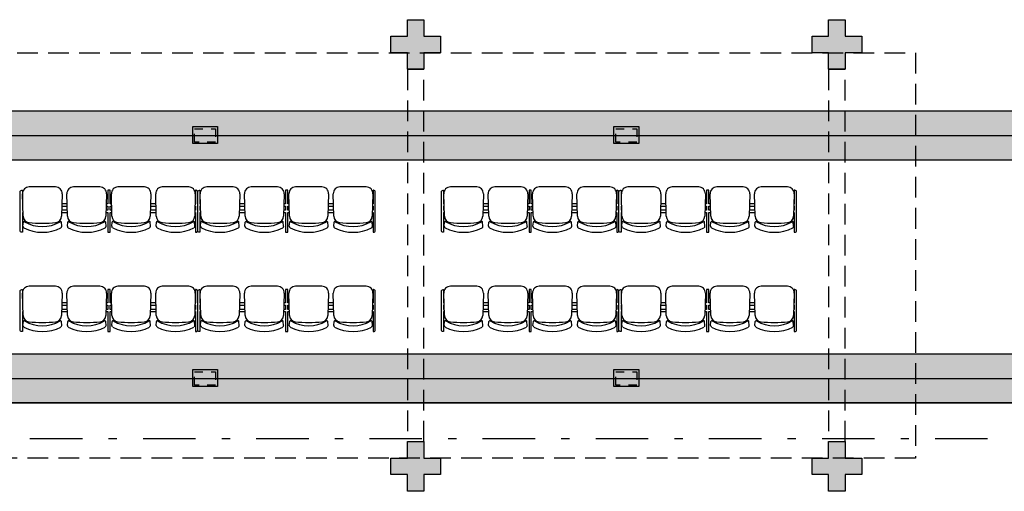
# Model space of a CAD drawing. Units: millimetres. Extents: x 2950 to 3435, y 1216 to 1430.
# Drawn here: x 3125 to 3137, y 1292 to 1298 of the extents above; entities that cross this region are included whole.
import ezdxf
from ezdxf.lldxf.tags import DXFTag

# ---------------------------------------------------------------- set-up
doc = ezdxf.new("R2010")
doc.units = ezdxf.units.MM
for name, pattern in [('( Hidden )', [0.375, 0.25, -0.125]), ('CONTINU', [0]), ('CONTINUO', [0]), ('DASHDOT2', [12.7, 6.35, -3.175, 0, -3.175]), ('DASHED2', [0.375, 0.25, -0.125])]:
    doc.linetypes.add(name, pattern=pattern)
doc.layers.add('A-DUTO-VC', color=2, linetype='Continuous', lineweight=30)
doc.layers.add('ARQ-GRADIL', color=32, linetype='Continuous', lineweight=15)
for name, color, linetype in [('BASE ELETRICA', 253, 'Continuous'), ('BASE ELÉTRICA 2', 30, 'Continuous'), ('E.2', 7, 'CONTINUO'), ('ESTRUTURA', 1, 'Continuous'), ('MADEIRA', 2, 'Continuous'), ('PILAR', 143, 'CONTINUO')]:
    doc.layers.add(name, color=color, linetype=linetype)
tags = doc.linetypes.add('CENTER', pattern=[50.8, 31.75, -6.35, 6.35, -6.35]).pattern_tags.tags
tags[10:11] = [DXFTag(74, 4), DXFTag(75, 0), DXFTag(340, '0'), DXFTag(46, 1.0), DXFTag(50, 0.0), DXFTag(44, 0.0), DXFTag(45, 0.0)]
tags[8:9] = [DXFTag(74, 4), DXFTag(75, 0), DXFTag(340, '0'), DXFTag(46, 1.0), DXFTag(50, 0.0), DXFTag(44, 0.0), DXFTag(45, 0.0)]
tags[6:7] = [DXFTag(74, 4), DXFTag(75, 0), DXFTag(340, '0'), DXFTag(46, 1.0), DXFTag(50, 0.0), DXFTag(44, 0.0), DXFTag(45, 0.0)]
tags[4:5] = [DXFTag(74, 4), DXFTag(75, 0), DXFTag(340, '0'), DXFTag(46, 1.0), DXFTag(50, 0.0), DXFTag(44, 0.0), DXFTag(45, 0.0)]

# ---------------------------------------------------------------- blocks, each defined once
blk = doc.blocks.new('BLOCOPILARES')
at = {"layer": 'PILAR', "color": 6, "linetype": 'Continuous'}
for points in [[(673082.288, 7696337.3, 0), (673082.488, 7696337.3, 0), (673082.488, 7696337.5, 0), (673082.688, 7696337.5, 0), (673082.688, 7696337.3, 0), (673082.888, 7696337.3, 0), (673082.888, 7696337.1, 0), (673082.688, 7696337.1, 0), (673082.688, 7696336.9, 0), (673082.488, 7696336.9, 0), (673082.488, 7696337.1, 0), (673082.288, 7696337.1, 0)], [(673087.388, 7696337.3, 0), (673087.588, 7696337.3, 0), (673087.588, 7696337.5, 0), (673087.788, 7696337.5, 0), (673087.788, 7696337.3, 0), (673087.988, 7696337.3, 0), (673087.988, 7696337.1, 0), (673087.788, 7696337.1, 0), (673087.788, 7696336.9, 0), (673087.588, 7696336.9, 0), (673087.588, 7696337.1, 0), (673087.388, 7696337.1, 0)], [(673082.288, 7696332.2, 0), (673082.488, 7696332.2, 0), (673082.488, 7696332.4, 0), (673082.688, 7696332.4, 0), (673082.688, 7696332.2, 0), (673082.888, 7696332.2, 0), (673082.888, 7696332, 0), (673082.688, 7696332, 0), (673082.688, 7696331.8, 0), (673082.488, 7696331.8, 0), (673082.488, 7696332, 0), (673082.288, 7696332, 0)], [(673087.388, 7696332.2, 0), (673087.588, 7696332.2, 0), (673087.588, 7696332.4, 0), (673087.788, 7696332.4, 0), (673087.788, 7696332.2, 0), (673087.988, 7696332.2, 0), (673087.988, 7696332, 0), (673087.788, 7696332, 0), (673087.788, 7696331.8, 0), (673087.588, 7696331.8, 0), (673087.588, 7696332, 0), (673087.388, 7696332, 0)]]:
    blk.add_polyline3d(points, close=True, dxfattribs=at)
blk = doc.blocks.new('SOPILARES')
at = {"layer": 'E.2', "color": 7, "lineweight": 5}
blk.add_blockref('BLOCOPILARES', (-563676.893, -7770101.201), dxfattribs=at)
blk = doc.blocks.new('new longarina2')
at = {"layer": 'ESTRUTURA', "flags": 128}
for points in [[(0.027, 0.247), (0.027, 0.488), (0.02, 0.488, 0.414214), (0, 0.468), (0, 0.247)], [(2.123, 0.247), (2.123, 0.488), (2.13, 0.488, -0.414214), (2.15, 0.468), (2.15, 0.247)], [(0, 0.247), (0, 0, 0.414214), (0.02, -0.02), (0.027, -0.02), (0.027, 0.142)], [(2.15, 0.247), (2.15, 0, -0.414214), (2.13, -0.02), (2.123, -0.02), (2.123, 0.142)]]:
    blk.add_lwpolyline(points, format="xyb", dxfattribs=at)
for points in [[(1.089, 0.247), (1.089, 0.488), (1.061, 0.488), (1.061, 0.247)], [(0.035, 0.247), (0.027, 0.247)], [(0.572, 0.247), (0.503, 0.247)], [(1.061, 0.247), (1.04, 0.247)], [(1.11, 0.247), (1.089, 0.247)], [(1.647, 0.247), (1.578, 0.247)], [(2.115, 0.247), (2.123, 0.247)], [(0.027, 0.22), (0.034, 0.22)], [(0.027, 0.17), (0.027, 0.22)], [(0.033, 0.17), (0.027, 0.17)], [(0.027, 0.142), (0.032, 0.142)], [(0.504, 0.22), (0.572, 0.22)], [(0.57, 0.17), (0.505, 0.17)], [(0.506, 0.142), (0.57, 0.142)], [(1.041, 0.22), (1.061, 0.22)], [(1.061, 0.17), (1.042, 0.17)], [(1.043, 0.142), (1.061, 0.142)], [(1.061, 0.22), (1.061, 0.17)], [(1.061, 0.142), (1.061, -0.02), (1.089, -0.02), (1.089, 0.142)], [(1.089, 0.17), (1.089, 0.22)], [(1.089, 0.22), (1.109, 0.22)], [(1.108, 0.17), (1.089, 0.17)], [(1.089, 0.142), (1.107, 0.142)], [(1.579, 0.22), (1.647, 0.22)], [(1.645, 0.17), (1.58, 0.17)], [(1.581, 0.142), (1.645, 0.142)], [(2.123, 0.22), (2.116, 0.22)], [(2.117, 0.17), (2.123, 0.17)], [(2.123, 0.142), (2.118, 0.142)], [(2.123, 0.17), (2.123, 0.22)]]:
    blk.add_lwpolyline(points, dxfattribs=at)
at = {"layer": 'MADEIRA'}
for p, q in [((0.035, 0.413), (0.039, 0.367)), ((0.503, 0.413), (0.499, 0.367)), ((0.572, 0.413), (0.576, 0.367)), ((1.041, 0.413), (1.036, 0.367)), ((1.11, 0.413), (1.114, 0.367)), ((1.578, 0.413), (1.574, 0.367)), ((1.647, 0.413), (1.651, 0.367)), ((2.116, 0.413), (2.111, 0.367)), ((0.029, 0.022), (0.036, 0.292)), ((0.502, 0.292), (0.509, 0.022)), ((0.566, 0.022), (0.574, 0.292)), ((1.039, 0.292), (1.046, 0.022)), ((1.104, 0.022), (1.111, 0.292)), ((1.577, 0.292), (1.584, 0.022)), ((1.641, 0.022), (1.649, 0.292)), ((2.114, 0.292), (2.121, 0.022)), ((0.109, -0.06), (0.429, -0.06)), ((0.646, -0.06), (0.966, -0.06)), ((1.184, -0.06), (1.504, -0.06)), ((1.721, -0.06), (2.041, -0.06))]:
    blk.add_line(p, q, dxfattribs=at)
for centre, radius, start, end in [((0.269, 0.006), 0.482, 62.3728, 117.6272), ((0.806, 0.006), 0.482, 62.3728, 117.6272), ((1.344, 0.006), 0.482, 62.3728, 117.6272), ((1.881, 0.006), 0.482, 62.3728, 117.6272), ((0.054, 0.415), 0.02, 117.6272, 185.1984), ((0.116, 0.29), 0.08, 97.2924, 178.4701), ((0.049, 0.368), 0.01, 185.1984, 300.9836), ((0.269, 0.001), 0.418, 59.0164, 120.9836), ((0.269, -0.904), 1.283, 82.7076, 97.2924), ((0.422, 0.29), 0.08, 1.5299, 82.7076), ((0.489, 0.368), 0.01, 239.0164, 354.8016), ((0.483, 0.415), 0.02, 354.8016, 62.3728), ((0.592, 0.415), 0.02, 117.6272, 185.1984), ((0.654, 0.29), 0.08, 97.2924, 178.4701), ((0.586, 0.368), 0.01, 185.1984, 300.9836), ((0.806, 0.001), 0.418, 59.0164, 120.9836), ((0.806, -0.904), 1.283, 82.7076, 97.2924), ((0.959, 0.29), 0.08, 1.5299, 82.7076), ((1.027, 0.368), 0.01, 239.0164, 354.8016), ((1.021, 0.415), 0.02, 354.8016, 62.3728), ((1.129, 0.415), 0.02, 117.6272, 185.1984), ((1.191, 0.29), 0.08, 97.2924, 178.4701), ((1.124, 0.368), 0.01, 185.1984, 300.9836), ((1.344, 0.001), 0.418, 59.0164, 120.9836), ((1.344, -0.904), 1.283, 82.7076, 97.2924), ((1.497, 0.29), 0.08, 1.5299, 82.7076), ((1.564, 0.368), 0.01, 239.0164, 354.8016), ((1.558, 0.415), 0.02, 354.8016, 62.3728), ((1.667, 0.415), 0.02, 117.6272, 185.1984), ((1.729, 0.29), 0.08, 97.2924, 178.4701), ((1.661, 0.368), 0.01, 185.1984, 300.9836), ((1.881, 0.001), 0.418, 59.0164, 120.9836), ((1.881, -0.904), 1.283, 82.7076, 97.2924), ((2.034, 0.29), 0.08, 1.5299, 82.7076), ((2.102, 0.368), 0.01, 239.0164, 354.8016), ((2.096, 0.415), 0.02, 354.8016, 62.3728), ((0.109, 0.02), 0.08, 178.4701, 270), ((0.429, 0.02), 0.08, 270, 1.5299), ((0.646, 0.02), 0.08, 178.4701, 270), ((0.966, 0.02), 0.08, 270, 1.5299), ((1.184, 0.02), 0.08, 178.4701, 270), ((1.504, 0.02), 0.08, 270, 1.5299), ((1.721, 0.02), 0.08, 178.4701, 270), ((2.041, 0.02), 0.08, 270, 1.5299)]:
    blk.add_arc(centre, radius, start, end, dxfattribs=at)

msp = doc.modelspace()

# ---------------------------------------------------------------- hatches: boundary and pattern name
at = {"layer": 'ARQ-GRADIL'}
h = msp.add_hatch(color=253, dxfattribs=at)
h.dxf.hatch_style = 1
h.paths.add_polyline_path([(3122.518, 1297.291), (3122.938, 1297.07), (3122.938, 1296.477), (3122.518, 1296.256), (3122.518, 1296.623), (3122.632, 1296.773), (3122.518, 1296.924)])
h.paths.add_polyline_path([(3122.445, 1297.291), (3122.518, 1297.291), (3122.518, 1296.924), (3122.445, 1296.924)])
h.paths.add_polyline_path([(3122.372, 1297.291), (3122.445, 1297.291), (3122.445, 1296.924), (3122.372, 1296.924)], flags=17)
h.paths.add_polyline_path([(3120.166, 1296.127), (3120.158, 1296.127), (3120.158, 1297.437), (3120.166, 1297.437)])
h.paths.add_polyline_path([(3120.271, 1297.948), (3120.84, 1297.948), (3120.84, 1295.6), (3120.271, 1295.6)])
h.paths.add_polyline_path([(3122.938, 1297.07), (3173.399, 1297.07), (3173.399, 1296.477), (3122.938, 1296.477)])
h.paths.add_polyline_path([(3122.316, 1295.566), (3122.292, 1295.566), (3122.292, 1295.581), (3122.31, 1295.581)], flags=16)
h.paths.add_polyline_path([(3122.345, 1295.595), (3122.345, 1295.619), (3122.33, 1295.619), (3122.33, 1295.601)], flags=16)
h.paths.add_polyline_path([(3122.316, 1295.566), (3122.292, 1295.566), (3122.292, 1295.581), (3122.292, 1295.599), (3122.312, 1295.599), (3122.312, 1295.619), (3122.33, 1295.619), (3122.33, 1295.601), (3122.31, 1295.581)], flags=17)
h.paths.add_polyline_path([(3122.31, 1295.581), (3122.292, 1295.581), (3122.292, 1295.599), (3122.312, 1295.599), (3122.312, 1295.619), (3122.33, 1295.619), (3122.345, 1295.619), (3122.345, 1295.595), (3122.33, 1295.601)], flags=16)
edge = h.paths.add_edge_path()
edge.add_arc((3122.277, 1295.589), 0.0295, 268.9182, 271.0818)
edge.add_spline(control_points=[(3122.278, 1295.56), (3122.278, 1295.56), (3122.278, 1295.56), (3122.278, 1295.56), (3122.278, 1295.56)], knot_values=[0, 0, 0, 0, 0.551063, 1, 1, 1, 1], degree=3, periodic=0)
edge.add_line((3122.278, 1295.56), (3122.277, 1295.56))
edge.add_spline(control_points=[(3122.277, 1295.56), (3122.277, 1295.56), (3122.277, 1295.56), (3122.277, 1295.56), (3122.277, 1295.56)], knot_values=[0, 0, 0, 0, 0.448937, 1, 1, 1, 1], degree=3, periodic=0)
edge = h.paths.add_edge_path(flags=17)
edge.add_arc((3122.277, 1295.589), 0.0295, 268.9182, 271.0818)
edge.add_line((3122.278, 1295.56), (3122.277, 1295.56))
edge = h.paths.add_edge_path()
edge.add_spline(control_points=[(3122.278, 1295.56), (3122.278, 1295.56), (3122.278, 1295.56), (3122.278, 1295.56), (3122.278, 1295.56)], knot_values=[0, 0, 0, 0, 0.448937, 1, 1, 1, 1], degree=3, periodic=0)
edge.add_line((3122.278, 1295.56), (3122.277, 1295.56))
edge.add_spline(control_points=[(3122.277, 1295.56), (3122.277, 1295.56), (3122.277, 1295.56), (3122.277, 1295.56), (3122.277, 1295.56)], knot_values=[0, 0, 0, 0, 0.551063, 1, 1, 1, 1], degree=3, periodic=0)
edge.add_arc((3122.277, 1295.589), 0.0295, 268.4039, 268.9175, ccw=False)
edge.add_line((3122.277, 1295.56), (3122.277, 1295.56))
edge.add_arc((3122.277, 1295.589), 0.0291, 267.7809, 268.378, ccw=False)
edge.add_line((3122.276, 1295.56), (3122.279, 1295.56))
edge.add_arc((3122.277, 1295.589), 0.0291, 271.622, 272.2191, ccw=False)
edge.add_line((3122.278, 1295.56), (3122.278, 1295.56))
edge.add_arc((3122.277, 1295.589), 0.0295, 271.0825, 271.5961, ccw=False)
edge = h.paths.add_edge_path()
edge.add_arc((3122.277, 1295.589), 0.0291, 267.7809, 268.378)
edge.add_line((3122.277, 1295.56), (3122.277, 1295.56))
edge.add_arc((3122.277, 1295.589), 0.0295, 268.4039, 268.9175)
edge.add_line((3122.277, 1295.56), (3122.278, 1295.56))
edge.add_arc((3122.277, 1295.589), 0.0295, 271.0825, 271.5961)
edge.add_line((3122.278, 1295.56), (3122.278, 1295.56))
edge.add_arc((3122.277, 1295.589), 0.0291, 271.622, 272.2191)
edge.add_line((3122.279, 1295.56), (3122.279, 1295.56))
edge.add_spline(control_points=[(3122.279, 1295.56), (3122.279, 1295.56), (3122.278, 1295.561), (3122.278, 1295.561), (3122.277, 1295.561)], knot_values=[0, 0, 0, 0, 0.501806, 1, 1, 1, 1], degree=3, periodic=0)
edge.add_line((3122.277, 1295.561), (3122.277, 1295.562))
edge.add_arc((3122.273, 1295.567), 0.00666, 295.3429, 312.4616, ccw=False)
edge.add_line((3122.276, 1295.561), (3122.276, 1295.56))
edge.add_line((3122.276, 1295.56), (3122.276, 1295.56))
edge = h.paths.add_edge_path(flags=17)
edge.add_line((3122.276, 1295.561), (3122.276, 1295.56))
edge.add_line((3122.276, 1295.56), (3122.276, 1295.56))
edge.add_line((3122.276, 1295.56), (3122.279, 1295.56))
edge.add_line((3122.279, 1295.56), (3122.279, 1295.56))
edge.add_line((3122.279, 1295.56), (3122.279, 1295.561))
edge.add_arc((3122.282, 1295.567), 0.00666, 227.5455, 244.6539, ccw=False)
edge.add_arc((3122.273, 1295.567), 0.00666, 295.3429, 312.4616, ccw=False)
edge = h.paths.add_edge_path(flags=16)
edge.add_line((3122.277, 1295.562), (3122.277, 1295.561))
edge.add_spline(control_points=[(3122.277, 1295.561), (3122.278, 1295.561), (3122.278, 1295.561), (3122.279, 1295.56), (3122.279, 1295.56)], knot_values=[0, 0, 0, 0, 0.498194, 1, 1, 1, 1], degree=3, periodic=0)
edge.add_line((3122.279, 1295.56), (3122.279, 1295.561))
edge.add_arc((3122.282, 1295.567), 0.00666, 227.5455, 244.6539, ccw=False)
h.paths.add_polyline_path([(3122.309, 1295.602), (3121.585, 1295.602), (3121.585, 1296.752), (3122.309, 1296.752)], flags=17)
edge = h.paths.add_edge_path()
edge.add_line((3122.372, 1297.291), (3122.445, 1297.291))
edge.add_line((3122.445, 1297.291), (3122.372, 1297.22))
edge.add_line((3122.345, 1297.928), (3122.345, 1295.619))
edge.add_line((3122.345, 1297.928), (3122.345, 1295.619))
edge.add_line((3122.345, 1297.291), (3122.372, 1297.291))
edge.add_line((3122.292, 1295.601), (3122.292, 1295.599))
edge.add_line((3122.292, 1295.599), (3122.292, 1295.599))
edge.add_line((3121.603, 1295.599), (3122.292, 1295.599))
edge.add_line((3121.603, 1295.566), (3122.292, 1295.566))
edge.add_line((3122.292, 1295.581), (3122.292, 1295.567))
edge.add_line((3121.603, 1295.567), (3122.292, 1295.567))
edge.add_line((3121.603, 1295.581), (3122.292, 1295.581))
edge.add_line((3122.292, 1295.598), (3122.292, 1295.582))
edge.add_line((3121.603, 1295.582), (3122.292, 1295.582))
edge.add_line((3121.603, 1295.598), (3122.292, 1295.598))
edge.add_line((3121.603, 1295.599), (3122.292, 1295.599))
edge.add_spline(control_points=[(3122.276, 1295.56), (3122.276, 1295.56), (3122.277, 1295.561), (3122.277, 1295.561), (3122.277, 1295.561)], knot_values=[0, 0, 0, 0, 0.498216, 1, 1, 1, 1], degree=3, periodic=0)
edge.add_line((3122.292, 1295.564), (3122.263, 1295.564))
edge.add_line((3122.269, 1295.561), (3122.269, 1295.561))
edge.add_line((3122.286, 1295.561), (3122.286, 1295.561))
edge.add_arc((3122.277, 1295.589), 0.0292, 253.0679, 268.385)
edge.add_arc((3122.277, 1295.589), 0.0292, 271.615, 286.9321)
edge.add_line((3122.309, 1295.601), (3121.585, 1295.601))
edge.add_line((3122.263, 1295.564), (3122.263, 1295.566))
edge.add_line((3122.292, 1295.566), (3122.292, 1295.564))
edge.add_arc((3122.277, 1295.589), 0.0292, 286.9264, 300.3458)
edge.add_arc((3122.277, 1295.589), 0.0292, 239.6542, 253.0736)
edge.add_line((3122.312, 1296.741), (3122.312, 1295.619))
edge.add_line((3122.345, 1295.595), (3122.345, 1295.581))
edge.add_line((3122.345, 1295.581), (3122.33, 1295.566))
edge.add_line((3122.33, 1295.566), (3122.316, 1295.566))
edge.add_line((3122.312, 1295.619), (3122.31, 1295.619))
edge.add_line((3122.312, 1295.619), (3122.312, 1295.619))
edge.add_line((3122.345, 1295.619), (3122.33, 1295.619))
edge.add_line((3122.329, 1295.619), (3122.313, 1295.619))
edge.add_line((3122.312, 1296.754), (3122.312, 1295.619))
edge.add_line((3122.313, 1297.928), (3122.313, 1295.619))
edge.add_line((3122.329, 1297.928), (3122.329, 1295.619))
edge.add_line((3122.33, 1297.928), (3122.33, 1295.619))
edge.add_line((3122.309, 1295.601), (3122.309, 1295.602))
edge.add_line((3122.31, 1295.602), (3122.309, 1295.602))
edge.add_spline(control_points=[(3122.309, 1295.601), (3122.309, 1295.601), (3122.309, 1295.601), (3122.309, 1295.601), (3122.309, 1295.601), (3122.309, 1295.601), (3122.309, 1295.602)], knot_values=[0, 0, 0, 0, 0.249996, 0.499954, 0.750026, 1, 1, 1, 1], degree=3, periodic=0)
edge.add_line((3122.31, 1296.752), (3122.31, 1295.602))
edge.add_spline(control_points=[(3122.309, 1295.602), (3122.31, 1295.602), (3122.31, 1295.602), (3122.31, 1295.602), (3122.31, 1295.602), (3122.31, 1295.602), (3122.31, 1295.602)], knot_values=[0, 0, 0, 0, 0.249975, 0.499987, 0.749988, 1, 1, 1, 1], degree=3, periodic=0)
edge.add_line((3120.87, 1295.619), (3120.87, 1297.928))
edge.add_line((3121.517, 1296.741), (3121.517, 1295.619))
edge.add_line((3121.583, 1295.619), (3121.583, 1296.741))
edge.add_line((3121.55, 1297.928), (3121.55, 1295.619))
edge.add_line((3121.517, 1296.754), (3121.517, 1295.619))
edge.add_line((3121.535, 1297.928), (3121.535, 1295.619))
edge.add_line((3121.518, 1297.928), (3121.518, 1295.619))
edge.add_line((3121.534, 1297.928), (3121.534, 1295.619))
edge.add_line((3121.514, 1296.752), (3121.514, 1295.602))
edge.add_line((3121.515, 1296.752), (3121.515, 1295.602))
edge.add_line((3121.55, 1295.619), (3121.55, 1297.928))
edge.add_line((3121.55, 1295.619), (3121.55, 1297.928))
edge.add_line((3121.583, 1295.619), (3121.583, 1296.754))
edge.add_line((3121.581, 1295.619), (3121.581, 1297.928))
edge.add_line((3121.566, 1295.619), (3121.566, 1297.928))
edge.add_line((3121.565, 1295.619), (3121.565, 1297.928))
edge.add_line((3121.584, 1295.602), (3121.584, 1296.752))
edge.add_line((3121.583, 1296.793), (3122.312, 1296.793))
edge.add_line((3121.583, 1296.793), (3122.312, 1296.793))
edge.add_line((3121.583, 1296.792), (3122.312, 1296.792))
edge.add_line((3122.309, 1296.795), (3121.585, 1296.795))
edge.add_line((3122.309, 1296.796), (3121.585, 1296.796))
edge.add_line((3121.514, 1296.795), (3120.89, 1296.795))
edge.add_line((3121.514, 1296.796), (3120.89, 1296.796))
edge.add_line((3121.517, 1296.793), (3120.888, 1296.793))
edge.add_line((3121.517, 1296.793), (3120.888, 1296.793))
edge.add_line((3121.517, 1296.792), (3120.888, 1296.792))
h = msp.add_hatch(color=253, dxfattribs=at)
h.dxf.hatch_style = 1
h.paths.add_polyline_path([(3122.345, 1293.986), (3122.345, 1294.353), (3122.518, 1294.353), (3122.938, 1294.132), (3173.401, 1294.132), (3173.401, 1293.54), (3122.938, 1293.54), (3122.518, 1293.319), (3122.345, 1293.319), (3122.345, 1293.685), (3122.518, 1293.686), (3122.632, 1293.836), (3122.518, 1293.986)])
at = {"layer": 'BASE ELETRICA'}
for points in [[(3129.797, 1297.769), (3129.597, 1297.769), (3129.597, 1297.569), (3129.397, 1297.569), (3129.397, 1297.769), (3129.197, 1297.769), (3129.197, 1297.969), (3129.397, 1297.969), (3129.397, 1298.169), (3129.597, 1298.169), (3129.597, 1297.969), (3129.797, 1297.969)], [(3134.897, 1297.769), (3134.697, 1297.769), (3134.697, 1297.569), (3134.497, 1297.569), (3134.497, 1297.769), (3134.297, 1297.769), (3134.297, 1297.969), (3134.497, 1297.969), (3134.497, 1298.169), (3134.697, 1298.169), (3134.697, 1297.969), (3134.897, 1297.969)], [(3129.797, 1292.669), (3129.597, 1292.669), (3129.597, 1292.469), (3129.397, 1292.469), (3129.397, 1292.669), (3129.197, 1292.669), (3129.197, 1292.869), (3129.397, 1292.869), (3129.397, 1293.069), (3129.597, 1293.069), (3129.597, 1292.869), (3129.797, 1292.869)], [(3134.897, 1292.669), (3134.697, 1292.669), (3134.697, 1292.469), (3134.497, 1292.469), (3134.497, 1292.669), (3134.297, 1292.669), (3134.297, 1292.869), (3134.497, 1292.869), (3134.497, 1293.069), (3134.697, 1293.069), (3134.697, 1292.869), (3134.897, 1292.869)]]:
    msp.add_hatch(color=256, dxfattribs=at).paths.add_polyline_path(points)

# ---------------------------------------------------------------- linework, layer by layer
at = {"color": 252, "linetype": 'DASHDOT2', "ltscale": 0.1}
msp.add_line((3178.892, 1293.104), (3060.751, 1293.104), dxfattribs=at)
at = {"layer": 'A-DUTO-VC'}
for p, q in [((3122.938, 1297.07), (3173.399, 1297.07)), ((3122.938, 1296.477), (3173.399, 1296.477)), ((3122.938, 1294.132), (3173.401, 1294.132)), ((3122.938, 1293.54), (3173.401, 1293.54))]:
    msp.add_line(p, q, dxfattribs=at)
at = {"layer": 'A-DUTO-VC', "color": 251, "linetype": 'CENTER'}
for p, q in [((3119.755, 1296.772), (3173.694, 1296.772)), ((3119.755, 1293.834), (3173.694, 1293.834))]:
    msp.add_line(p, q, dxfattribs=at)
at = {"layer": 'A-DUTO-VC', "ltscale": 0.1}
for points in [[(3126.797, 1296.672), (3126.797, 1296.879), (3127.097, 1296.879), (3127.097, 1296.672)], [(3131.897, 1296.672), (3131.897, 1296.879), (3132.197, 1296.879), (3132.197, 1296.672)], [(3126.797, 1293.734), (3126.797, 1293.941), (3127.097, 1293.941), (3127.097, 1293.734)], [(3131.897, 1293.734), (3131.897, 1293.941), (3132.197, 1293.941), (3132.197, 1293.734)]]:
    msp.add_lwpolyline(points, close=True, dxfattribs=at)
at = {"layer": 'A-DUTO-VC', "color": 1, "linetype": '( Hidden )', "ltscale": 0.1}
for points in [[(3126.82, 1296.69), (3126.82, 1296.853), (3127.074, 1296.853), (3127.074, 1296.69)], [(3131.92, 1296.69), (3131.92, 1296.853), (3132.174, 1296.853), (3132.174, 1296.69)], [(3126.82, 1293.753), (3126.82, 1293.915), (3127.074, 1293.915), (3127.074, 1293.753)], [(3131.92, 1293.753), (3131.92, 1293.915), (3132.174, 1293.915), (3132.174, 1293.753)]]:
    msp.add_lwpolyline(points, close=True, dxfattribs=at)
at = {"layer": 'A-DUTO-VC'}
msp.add_lwpolyline([(3122.345, 1293.986), (3122.345, 1294.353), (3122.518, 1294.353), (3122.938, 1294.132), (3173.401, 1294.132), (3173.401, 1293.54), (3122.938, 1293.54), (3122.518, 1293.319), (3122.345, 1293.319), (3122.345, 1293.685), (3122.518, 1293.686), (3122.632, 1293.836), (3122.518, 1293.986), (3122.345, 1293.986), (3122.345, 1294.353)], dxfattribs=at)
at = {"layer": 'BASE ELETRICA', "linetype": 'DASHED2'}
for points in [[(3123.547, 1297.769), (3135.547, 1297.769), (3135.547, 1292.869), (3123.547, 1292.869)], [(3129.397, 1293.069), (3129.597, 1293.069), (3129.597, 1297.569), (3129.397, 1297.569)], [(3134.497, 1293.069), (3134.697, 1293.069), (3134.697, 1297.569), (3134.497, 1297.569)]]:
    msp.add_lwpolyline(points, close=True, dxfattribs=at)

# ---------------------------------------------------------------- block references
at = {"layer": 'BASE ELETRICA', "rotation": 180}
for p in [(3126.858, 1296.088), (3131.958, 1296.088), (3134.108, 1296.088), (3126.858, 1294.888), (3129.008, 1294.888), (3131.958, 1294.888), (3134.108, 1294.888)]:
    msp.add_blockref('new longarina2', p, dxfattribs=at)
at = {"layer": 'BASE ELETRICA', "color": 8, "linetype": 'Continuous', "lineweight": 0, "rotation": 180}
msp.add_blockref('new longarina2', (3129.008, 1296.088), dxfattribs=at)
at = {"layer": 'BASE ELÉTRICA 2', "linetype": 'CONTINU', "lineweight": 5, "rotation": 180}
msp.add_blockref('SOPILARES', (112540.292, -72471.23), dxfattribs=at)

doc.saveas('drawing.dxf')
